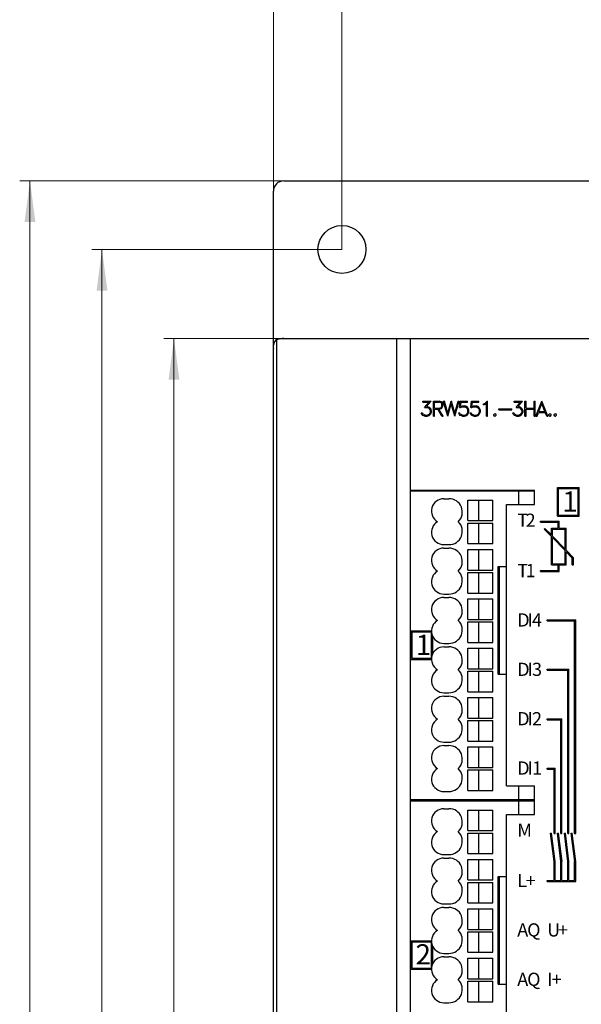
# Model space of a CAD drawing. Extents: x 0 to 841, y 0 to 594.
# Drawn here: x 191 to 273, y 314 to 458 of the extents above; entities that cross this region are included whole.
import ezdxf

# ---------------------------------------------------------------- set-up
doc = ezdxf.new("R2010")
doc.units = 0
doc.header["$LTSCALE"] = 5
doc.header["$MEASUREMENT"] = 0
doc.layers.add('10000_FRONT', color=7, linetype='CONTINUOUS')
doc.layers.add('10100_FRONT_DIM', color=7, linetype='CONTINUOUS')
doc.styles.get("Standard").update_dxf_attribs({"font": 'txt.shx'})

msp = doc.modelspace()

# ---------------------------------------------------------------- linework, layer by layer
at = {"layer": '10000_FRONT', "color": 7, "linetype": 'CONTINUOUS', "lineweight": 25}
for p, q in [((229.754997, 434.55), (290.850079, 434.55)), ((228.254997, 410.644116), (228.254997, 433.05)), ((228.744942, 186.691914), (228.744942, 411.408086)), ((228.744949, 411.4082), (228.814224, 411.445058)), ((228.814224, 411.445058), (228.8853, 411.476086)), ((228.8853, 411.476086), (228.957695, 411.50121)), ((228.957695, 411.50121), (229.030891, 411.520543)), ((229.030891, 411.520543), (229.104355, 411.534207)), ((229.104355, 411.534207), (229.177567, 411.542325)), ((229.177567, 411.542325), (229.25, 411.545003)), ((229.25, 411.545003), (248.249649, 411.545003)), ((229.75, 411.55), (396.75, 411.55)), ((230.25, 411.54501), (230.25, 411.55)), ((230.498909, 411.545018), (230.498909, 411.55)), ((236.497993, 411.545033), (236.497993, 411.55)), ((237.740456, 411.545033), (237.740456, 411.55)), ((246.25, 186.554997), (246.25, 411.545003)), ((246.445808, 411.545026), (246.445808, 411.55)), ((247.237915, 411.545018), (247.237915, 411.55)), ((247.730476, 411.54501), (247.730476, 411.55)), ((248.249649, 389.450002), (248.249649, 411.545003)), ((248.25, 186.55), (248.25, 411.55)), ((228.25, 188.05), (228.25, 410.05)), ((228.251747, 187.495961), (228.251747, 410.604039)), ((250.019569, 402.449498), (251.231171, 402.449498)), ((250.019569, 402.302502), (250.019569, 402.449498)), ((250.019569, 402.302502), (250.942627, 402.302502)), ((250.305244, 401.477597), (250.942627, 402.302502)), ((250.585175, 401.627873), (251.231171, 402.449498)), ((251.58625, 402.449498), (252.432648, 402.449498)), ((251.58625, 400.244504), (251.58625, 402.449498)), ((251.73325, 402.302502), (252.425758, 402.302502)), ((251.73325, 401.420499), (251.73325, 402.302502)), ((252.719757, 402.201764), (252.425758, 402.302502)), ((252.74847, 402.343518), (252.432648, 402.449498)), ((252.817375, 402.010472), (252.719757, 402.201764)), ((252.860153, 402.236218), (252.74847, 402.343518)), ((252.964375, 402.021298), (252.860153, 402.236218)), ((253.659389, 400.244504), (253.026314, 402.449498)), ((253.026314, 402.449498), (253.179916, 402.449498)), ((253.676617, 400.662206), (253.179916, 402.449498)), ((253.676617, 400.662206), (254.173317, 402.449498)), ((254.173317, 402.449498), (254.209206, 402.449498)), ((254.705906, 400.662206), (254.209206, 402.449498)), ((254.705906, 400.662206), (255.202602, 402.449498)), ((254.723129, 400.244504), (255.354771, 402.449498)), ((255.202602, 402.449498), (255.354771, 402.449498)), ((255.380775, 401.485143), (255.488441, 402.449498)), ((255.488441, 402.449498), (256.562229, 402.449498)), ((255.538685, 401.64494), (255.63343, 402.302502)), ((255.63343, 402.302502), (256.562229, 402.302502)), ((256.562229, 402.302502), (256.562229, 402.449498)), ((257.042774, 401.485143), (257.15044, 402.449498)), ((257.15044, 402.449498), (258.224232, 402.449498)), ((257.200684, 401.64494), (257.295433, 402.302502)), ((257.295433, 402.302502), (258.224232, 402.302502)), ((258.224232, 402.302502), (258.224232, 402.449498)), ((258.908623, 402.0295), (259.123955, 402.13844)), ((259.123955, 402.13844), (259.436619, 402.449498)), ((259.152668, 401.995045), (259.320625, 402.164357)), ((259.320625, 400.244504), (259.320625, 402.164357)), ((259.436619, 402.449498), (259.467625, 402.449498)), ((259.467625, 400.244504), (259.467625, 402.449498)), ((263.369572, 402.449498), (264.581173, 402.449498)), ((263.369572, 402.302502), (263.369572, 402.449498)), ((263.369572, 402.302502), (264.292625, 402.302502)), ((263.655243, 401.477597), (264.292625, 402.302502)), ((263.935177, 401.627873), (264.581173, 402.449498)), ((264.936249, 402.449498), (265.083248, 402.449498)), ((264.936249, 400.244504), (264.936249, 402.449498)), ((265.083248, 401.420499), (265.083248, 402.449498)), ((266.277626, 402.449498), (266.424625, 402.449498)), ((266.277626, 401.420499), (266.277626, 402.449498)), ((266.424625, 400.244504), (266.424625, 402.449498)), ((266.535442, 400.244504), (267.378109, 402.449498)), ((266.947445, 400.916501), (267.393902, 402.063298)), ((267.378109, 402.449498), (267.409691, 402.449498)), ((267.840355, 400.916501), (267.393902, 402.063298)), ((268.252357, 400.244504), (267.409691, 402.449498)), ((249.920517, 400.457455), (249.799931, 400.700269)), ((249.799931, 400.700269), (249.954971, 400.700269)), ((250.025314, 400.556546), (249.954971, 400.700269)), ((250.305244, 401.477597), (250.65839, 401.477597)), ((250.585175, 401.627873), (250.664131, 401.627873)), ((250.855057, 401.410329), (250.65839, 401.477597)), ((250.981388, 401.521893), (250.664131, 401.627873)), ((250.99287, 401.319768), (250.855057, 401.410329)), ((251.19672, 401.306966), (250.981388, 401.521893)), ((251.084747, 401.18031), (250.99287, 401.319768)), ((250.99287, 400.550969), (251.084747, 400.688779)), ((251.152218, 400.983441), (251.084747, 401.18031)), ((251.084747, 400.688779), (251.152218, 400.887296)), ((251.152218, 400.887296), (251.152218, 400.983441)), ((251.301514, 400.990002), (251.19672, 401.306966)), ((251.19672, 400.564091), (251.301514, 400.881062)), ((251.301514, 400.881062), (251.301514, 400.990002)), ((251.73325, 401.420499), (252.425758, 401.420499)), ((251.73325, 401.273503), (252.208416, 401.273503)), ((251.73325, 400.244504), (251.73325, 401.273503)), ((252.823978, 400.244504), (252.208416, 401.273503)), ((252.983036, 400.244504), (252.367474, 401.273503)), ((252.367474, 401.273503), (252.431786, 401.273503)), ((252.425758, 401.420499), (252.719757, 401.521237)), ((252.431786, 401.273503), (252.74818, 401.379483)), ((252.719757, 401.521237), (252.817375, 401.712529)), ((252.74818, 401.379483), (252.859867, 401.486783)), ((252.817375, 401.712529), (252.817375, 402.010472)), ((252.859867, 401.486783), (252.964375, 401.701703)), ((252.964375, 401.701703), (252.964375, 402.021298)), ((253.693844, 400.244504), (254.190544, 402.031796)), ((254.687241, 400.244504), (254.190544, 402.031796)), ((255.386517, 400.457455), (255.26593, 400.700269)), ((255.26593, 400.700269), (255.420971, 400.700269)), ((255.380775, 401.485143), (255.515717, 401.485143)), ((255.501362, 400.539487), (255.420971, 400.700269)), ((255.515717, 401.485143), (255.721001, 401.588498)), ((255.538685, 401.64494), (255.815746, 401.735501)), ((255.721001, 401.588498), (256.12439, 401.588498)), ((255.815746, 401.735501), (256.130131, 401.735501)), ((256.32106, 401.520581), (256.12439, 401.588498)), ((256.447388, 401.630498), (256.130131, 401.735501)), ((256.45887, 401.428044), (256.32106, 401.520581)), ((256.66272, 401.414594), (256.447388, 401.630498)), ((256.550747, 401.28925), (256.45887, 401.428044)), ((256.470356, 400.566388), (256.529213, 400.655972)), ((256.529213, 400.655972), (256.618217, 400.890248)), ((256.618217, 401.091061), (256.550747, 401.28925)), ((256.618217, 400.890248), (256.618217, 401.091061)), ((256.767513, 401.096638), (256.66272, 401.414594)), ((256.66272, 400.565404), (256.767513, 400.883359)), ((256.767513, 400.883359), (256.767513, 401.096638)), ((257.048519, 400.457455), (256.927933, 400.700269)), ((256.927933, 400.700269), (257.08297, 400.700269)), ((257.042774, 401.485143), (257.177715, 401.485143)), ((257.163361, 400.539487), (257.08297, 400.700269)), ((257.177715, 401.485143), (257.382999, 401.588498)), ((257.200684, 401.64494), (257.477745, 401.735501)), ((257.382999, 401.588498), (257.786388, 401.588498)), ((257.477745, 401.735501), (257.79213, 401.735501)), ((257.983059, 401.520581), (257.786388, 401.588498)), ((258.109386, 401.630498), (257.79213, 401.735501)), ((258.120872, 401.428044), (257.983059, 401.520581)), ((258.324718, 401.414594), (258.109386, 401.630498)), ((258.212746, 401.28925), (258.120872, 401.428044)), ((258.132355, 400.566388), (258.191212, 400.655972)), ((258.191212, 400.655972), (258.280216, 400.890248)), ((258.280216, 401.091061), (258.212746, 401.28925)), ((258.280216, 400.890248), (258.280216, 401.091061)), ((258.429516, 401.096638), (258.324718, 401.414594)), ((258.324718, 400.565404), (258.429516, 400.883359)), ((258.429516, 400.883359), (258.429516, 401.096638)), ((258.908623, 401.874623), (258.908623, 402.0295)), ((258.908623, 401.874623), (259.152668, 401.995045)), ((260.369648, 400.483372), (260.487362, 400.601498)), ((260.487362, 400.601498), (260.607948, 400.601498)), ((260.725662, 400.483372), (260.607948, 400.601498)), ((261.119648, 401.315503), (263.018875, 401.315503)), ((261.119648, 401.1685), (261.119648, 401.315503)), ((261.119648, 401.1685), (263.018875, 401.1685)), ((263.018875, 401.1685), (263.018875, 401.315503)), ((263.270515, 400.457455), (263.149933, 400.700269)), ((263.149933, 400.700269), (263.30497, 400.700269)), ((263.375313, 400.556546), (263.30497, 400.700269)), ((263.655243, 401.477597), (264.008389, 401.477597)), ((263.935177, 401.627873), (264.01413, 401.627873)), ((264.205059, 401.410329), (264.008389, 401.477597)), ((264.331387, 401.521893), (264.01413, 401.627873)), ((264.342873, 401.319768), (264.205059, 401.410329)), ((264.546719, 401.306966), (264.331387, 401.521893)), ((264.434746, 401.18031), (264.342873, 401.319768)), ((264.342873, 400.550969), (264.434746, 400.688779)), ((264.502216, 400.983441), (264.434746, 401.18031)), ((264.434746, 400.688779), (264.502216, 400.887296)), ((264.502216, 400.887296), (264.502216, 400.983441)), ((264.651512, 400.990002), (264.546719, 401.306966)), ((264.546719, 400.564091), (264.651512, 400.881062)), ((264.651512, 400.881062), (264.651512, 400.990002)), ((265.083248, 401.420499), (266.277626, 401.420499)), ((265.083248, 401.273503), (266.277626, 401.273503)), ((265.083248, 400.244504), (265.083248, 401.273503)), ((266.277626, 400.244504), (266.277626, 401.273503)), ((266.689049, 400.244504), (266.89146, 400.769498)), ((266.89146, 400.769498), (267.896343, 400.769498)), ((266.947445, 400.916501), (267.840355, 400.916501)), ((268.100189, 400.244504), (267.896343, 400.769498)), ((268.415646, 400.483372), (268.53336, 400.601498)), ((268.53336, 400.601498), (268.653946, 400.601498)), ((268.771664, 400.483372), (268.653946, 400.601498)), ((269.165646, 400.483372), (269.28336, 400.601498)), ((269.28336, 400.601498), (269.403946, 400.601498)), ((269.521664, 400.483372), (269.403946, 400.601498)), ((250.03249, 400.349171), (249.920517, 400.457455)), ((250.35836, 400.391499), (250.025314, 400.556546)), ((250.349747, 400.244504), (250.03249, 400.349171)), ((250.349747, 400.244504), (250.664131, 400.244504)), ((250.35836, 400.391499), (250.65839, 400.391499)), ((250.65839, 400.391499), (250.855057, 400.460408)), ((250.664131, 400.244504), (250.981388, 400.350484)), ((250.855057, 400.460408), (250.99287, 400.550969)), ((250.981388, 400.350484), (251.19672, 400.564091)), ((251.58625, 400.244504), (251.73325, 400.244504)), ((252.823978, 400.244504), (252.983036, 400.244504)), ((253.659389, 400.244504), (253.693844, 400.244504)), ((254.687241, 400.244504), (254.723129, 400.244504)), ((255.498489, 400.349171), (255.386517, 400.457455)), ((255.815746, 400.244504), (255.498489, 400.349171)), ((255.624817, 400.460408), (255.501362, 400.539487)), ((255.821487, 400.391499), (255.624817, 400.460408)), ((255.815746, 400.244504), (256.130131, 400.244504)), ((255.821487, 400.391499), (256.12439, 400.391499)), ((256.12439, 400.391499), (256.312447, 400.453519)), ((256.130131, 400.244504), (256.447388, 400.35114)), ((256.312447, 400.453519), (256.470356, 400.566388)), ((256.447388, 400.35114), (256.66272, 400.565404)), ((257.160488, 400.349171), (257.048519, 400.457455)), ((257.477745, 400.244504), (257.160488, 400.349171)), ((257.286819, 400.460408), (257.163361, 400.539487)), ((257.483486, 400.391499), (257.286819, 400.460408)), ((257.477745, 400.244504), (257.79213, 400.244504)), ((257.483486, 400.391499), (257.786388, 400.391499)), ((257.786388, 400.391499), (257.974445, 400.453519)), ((257.79213, 400.244504), (258.109386, 400.35114)), ((257.974445, 400.453519), (258.132355, 400.566388)), ((258.109386, 400.35114), (258.324718, 400.565404)), ((259.320625, 400.244504), (259.467625, 400.244504)), ((260.369648, 400.362622), (260.369648, 400.483372)), ((260.487362, 400.244504), (260.369648, 400.362622)), ((260.487362, 400.244504), (260.607948, 400.244504)), ((260.607948, 400.244504), (260.725662, 400.362622)), ((260.725662, 400.362622), (260.725662, 400.483372)), ((263.382488, 400.349171), (263.270515, 400.457455)), ((263.708359, 400.391499), (263.375313, 400.556546)), ((263.699745, 400.244504), (263.382488, 400.349171)), ((263.699745, 400.244504), (264.01413, 400.244504)), ((263.708359, 400.391499), (264.008389, 400.391499)), ((264.008389, 400.391499), (264.205059, 400.460408)), ((264.01413, 400.244504), (264.331387, 400.350484)), ((264.205059, 400.460408), (264.342873, 400.550969)), ((264.331387, 400.350484), (264.546719, 400.564091)), ((264.936249, 400.244504), (265.083248, 400.244504)), ((266.277626, 400.244504), (266.424625, 400.244504)), ((266.535442, 400.244504), (266.689049, 400.244504)), ((268.100189, 400.244504), (268.252357, 400.244504)), ((268.415646, 400.362622), (268.415646, 400.483372)), ((268.53336, 400.244504), (268.415646, 400.362622)), ((268.53336, 400.244504), (268.653946, 400.244504)), ((268.653946, 400.244504), (268.771664, 400.362622)), ((268.771664, 400.362622), (268.771664, 400.483372)), ((269.165646, 400.362622), (269.165646, 400.483372)), ((269.28336, 400.244504), (269.165646, 400.362622)), ((269.28336, 400.244504), (269.403946, 400.244504)), ((269.403946, 400.244504), (269.521664, 400.362622)), ((269.521664, 400.362622), (269.521664, 400.483372)), ((248.249649, 389.450002), (266.299999, 389.450002)), ((248.25, 389.350003), (266.299999, 389.350003)), ((264.049999, 387.350003), (264.049999, 389.350003)), ((266.299999, 387.350003), (266.299999, 389.450002)), ((269.695, 389.825002), (272.845001, 389.825002)), ((269.695, 385.675), (269.695, 389.825002)), ((269.845001, 389.675), (272.695, 389.675)), ((269.845001, 385.825002), (269.845001, 389.675)), ((272.695, 385.825002), (272.695, 389.675)), ((272.845001, 385.675), (272.845001, 389.825002)), ((253.099998, 388.200002), (253.849998, 388.200002)), ((256.599998, 387.999997), (260.23975, 387.999997)), ((256.599998, 384.999997), (256.599998, 387.999997)), ((258.197712, 384.999997), (258.197712, 387.999997)), ((260.23975, 384.999997), (260.23975, 387.999997)), ((262.25, 387.350003), (266.299999, 387.350003)), ((262.25, 346.349999), (262.25, 387.350003)), ((256.599998, 384.999997), (260.23975, 384.999997)), ((267.174999, 384.925), (269.935001, 384.925)), ((267.174999, 384.774998), (267.174999, 384.925)), ((269.695, 385.675), (272.845001, 385.675)), ((269.845001, 385.825002), (272.695, 385.825002)), ((269.935001, 383.925), (269.935001, 384.925)), ((256.599998, 384.649998), (260.23975, 384.649998)), ((256.599998, 381.649998), (256.599998, 384.649998)), ((258.197712, 381.649998), (258.197712, 384.649998)), ((260.23975, 381.649998), (260.23975, 384.649998)), ((267.174999, 384.774998), (269.785, 384.774998)), ((267.74493, 383.774022), (267.852833, 383.878224)), ((268.785, 382.697003), (267.74493, 383.774022)), ((268.785, 382.91293), (267.852833, 383.878224)), ((268.785, 383.925), (269.785, 383.925)), ((268.785, 382.91293), (268.785, 383.925)), ((268.935001, 383.774998), (270.785, 383.774998)), ((268.935001, 382.757603), (268.935001, 383.774998)), ((269.785, 383.925), (269.785, 384.774998)), ((269.935001, 383.925), (270.935001, 383.925)), ((270.785, 380.84187), (270.785, 383.774998)), ((270.935001, 380.686543), (270.935001, 383.925)), ((268.785, 378.575002), (268.785, 382.697003)), ((270.785, 380.84187), (268.935001, 382.757603)), ((270.785, 380.625935), (268.935001, 382.541669)), ((268.935001, 378.725003), (268.935001, 382.541669)), ((253.099998, 381.499997), (253.849998, 381.499997)), ((253.099998, 380.999997), (253.849998, 380.999997)), ((256.599998, 381.649998), (260.23975, 381.649998)), ((256.599998, 380.8), (260.23975, 380.8)), ((256.599998, 377.8), (256.599998, 380.8)), ((258.197712, 377.8), (258.197712, 380.8)), ((260.23975, 377.8), (260.23975, 380.8)), ((270.785, 378.725003), (270.785, 380.625935)), ((271.98605, 379.598149), (270.935001, 380.686543)), ((271.834999, 379.538632), (270.935001, 380.470609)), ((270.935001, 378.575002), (270.935001, 380.470609)), ((271.834999, 378.575002), (271.834999, 379.538632)), ((271.984756, 379.596898), (271.98605, 379.598149)), ((271.984756, 379.596898), (271.985001, 379.596898)), ((271.985001, 378.575002), (271.985001, 379.596898)), ((256.599998, 377.8), (260.23975, 377.8)), ((261.021999, 378.3), (262.25, 378.3)), ((261.021999, 362.599999), (261.021999, 378.3)), ((261.22488, 362.599999), (261.22488, 378.3)), ((261.22514, 362.599999), (261.22514, 378.3)), ((267.174999, 377.725003), (269.785, 377.725003)), ((267.174999, 377.575002), (267.174999, 377.725003)), ((268.785, 378.575002), (269.785, 378.575002)), ((268.935001, 378.725003), (270.785, 378.725003)), ((269.785, 377.725003), (269.785, 378.575002)), ((269.935001, 378.575002), (270.935001, 378.575002)), ((269.935001, 377.575002), (269.935001, 378.575002)), ((271.834999, 378.575002), (271.985001, 378.575002)), ((256.599998, 377.450002), (260.23975, 377.450002)), ((256.599998, 374.450002), (256.599998, 377.450002)), ((258.197712, 374.450002), (258.197712, 377.450002)), ((260.23975, 374.450002), (260.23975, 377.450002)), ((267.174999, 377.575002), (269.935001, 377.575002)), ((253.099998, 374.3), (253.849998, 374.3)), ((253.099998, 373.8), (253.849998, 373.8)), ((256.599998, 374.450002), (260.23975, 374.450002)), ((256.599998, 373.600003), (260.23975, 373.600003)), ((256.599998, 370.600003), (256.599998, 373.600003)), ((258.197712, 370.600003), (258.197712, 373.600003)), ((260.23975, 370.600003), (260.23975, 373.600003)), ((256.599998, 370.600003), (260.23975, 370.600003)), ((268.174999, 370.524998), (272.325001, 370.524998)), ((268.174999, 370.374997), (268.174999, 370.524998)), ((272.325001, 339.375001), (272.325001, 370.524998)), ((256.599998, 370.249997), (260.23975, 370.249997)), ((256.599998, 367.249997), (256.599998, 370.249997)), ((258.197712, 367.249997), (258.197712, 370.249997)), ((260.23975, 367.249997), (260.23975, 370.249997)), ((268.174999, 370.374997), (272.174999, 370.374997)), ((272.174999, 339.375001), (272.174999, 370.374997)), ((248.324997, 368.925), (251.302639, 368.925)), ((248.324997, 364.774998), (248.324997, 368.925)), ((248.474998, 368.774998), (251.306885, 368.774998)), ((248.474998, 364.925), (248.474998, 368.774998)), ((251.325001, 365.083005), (251.325001, 368.616994)), ((251.474998, 365.56825), (251.474998, 368.131749)), ((253.099998, 367.100003), (253.849998, 367.100003)), ((253.099998, 366.600003), (253.849998, 366.600003)), ((256.599998, 367.249997), (260.23975, 367.249997)), ((256.599998, 366.399998), (260.23975, 366.399998)), ((256.599998, 363.399998), (256.599998, 366.399998)), ((258.197712, 363.399998), (258.197712, 366.399998)), ((260.23975, 363.399998), (260.23975, 366.399998)), ((248.324997, 364.774998), (251.302639, 364.774998)), ((248.474998, 364.925), (251.306885, 364.925)), ((256.599998, 363.399998), (260.23975, 363.399998)), ((268.174999, 363.325002), (271.325001, 363.325002)), ((268.174999, 363.175), (268.174999, 363.325002)), ((271.325001, 339.375001), (271.325001, 363.325002)), ((256.599998, 363.05), (260.23975, 363.05)), ((256.599998, 360.05), (256.599998, 363.05)), ((258.197712, 360.05), (258.197712, 363.05)), ((260.23975, 360.05), (260.23975, 363.05)), ((261.021999, 362.599999), (262.25, 362.599999)), ((268.174999, 363.175), (271.174999, 363.175)), ((271.174999, 339.375001), (271.174999, 363.175)), ((253.099998, 359.899998), (253.849998, 359.899998)), ((253.099998, 359.399998), (253.849998, 359.399998)), ((256.599998, 360.05), (260.23975, 360.05)), ((256.599998, 359.200002), (260.23975, 359.200002)), ((256.599998, 356.200002), (256.599998, 359.200002)), ((258.197712, 356.200002), (258.197712, 359.200002)), ((260.23975, 356.200002), (260.23975, 359.200002)), ((256.599998, 356.200002), (260.23975, 356.200002)), ((268.174999, 356.125001), (270.325001, 356.125001)), ((268.174999, 355.974999), (268.174999, 356.125001)), ((270.325001, 339.375001), (270.325001, 356.125001)), ((256.599998, 355.849999), (260.23975, 355.849999)), ((256.599998, 352.849999), (256.599998, 355.849999)), ((258.197712, 352.849999), (258.197712, 355.849999)), ((260.23975, 352.849999), (260.23975, 355.849999)), ((268.174999, 355.974999), (270.174999, 355.974999)), ((270.174999, 339.375001), (270.174999, 355.974999)), ((253.099998, 352.700002), (253.849998, 352.700002)), ((253.099998, 352.200002), (253.849998, 352.200002)), ((256.599998, 352.849999), (260.23975, 352.849999)), ((256.599998, 352.000001), (260.23975, 352.000001)), ((256.599998, 349.000001), (256.599998, 352.000001)), ((258.197712, 349.000001), (258.197712, 352.000001)), ((260.23975, 349.000001), (260.23975, 352.000001)), ((256.599998, 349.000001), (260.23975, 349.000001)), ((268.174999, 348.925), (269.325001, 348.925)), ((268.174999, 348.774998), (268.174999, 348.925)), ((269.325001, 339.375001), (269.325001, 348.925)), ((256.599998, 348.649998), (260.23975, 348.649998)), ((256.599998, 345.649998), (256.599998, 348.649998)), ((258.197712, 345.649998), (258.197712, 348.649998)), ((260.23975, 345.649998), (260.23975, 348.649998)), ((268.174999, 348.774998), (269.174999, 348.774998)), ((269.174999, 339.375001), (269.174999, 348.774998)), ((262.25, 346.349999), (266.299999, 346.349999)), ((264.049999, 344.349999), (264.049999, 346.349999)), ((266.299999, 342.149998), (266.299999, 346.349999)), ((253.099998, 345.500001), (253.849998, 345.500001)), ((256.599998, 345.649998), (260.23975, 345.649998)), ((248.25, 344.349999), (266.299999, 344.349999)), ((248.25, 344.149998), (266.299999, 344.149998)), ((264.049999, 342.149998), (264.049999, 344.149998)), ((253.099998, 343.000001), (253.849998, 343.000001)), ((256.599998, 342.8), (260.23975, 342.8)), ((256.599998, 339.8), (256.599998, 342.8)), ((258.197712, 339.8), (258.197712, 342.8)), ((260.23975, 339.8), (260.23975, 342.8)), ((262.25, 342.149998), (266.299999, 342.149998)), ((262.25, 301.15), (262.25, 342.149998)), ((256.599998, 339.8), (260.23975, 339.8)), ((256.599998, 339.450002), (260.23975, 339.450002)), ((256.599998, 336.450002), (256.599998, 339.450002)), ((258.197712, 336.450002), (258.197712, 339.450002)), ((260.23975, 336.450002), (260.23975, 339.450002)), ((268.675285, 339.425263), (268.824169, 339.443543)), ((269.182419, 335.294999), (268.675285, 339.425263)), ((269.33358, 335.294698), (268.824169, 339.443543)), ((269.174999, 339.375001), (269.325001, 339.375001)), ((269.675285, 339.425263), (269.824169, 339.443543)), ((270.182419, 335.294999), (269.675285, 339.425263)), ((270.33358, 335.294698), (269.824169, 339.443543)), ((270.174999, 339.375001), (270.325001, 339.375001)), ((270.675285, 339.425263), (270.824169, 339.443543)), ((271.182419, 335.294999), (270.675285, 339.425263)), ((271.33358, 335.294698), (270.824169, 339.443543)), ((271.174999, 339.375001), (271.325001, 339.375001)), ((271.675285, 339.425263), (271.824169, 339.443543)), ((272.182419, 335.294999), (271.675285, 339.425263)), ((272.33358, 335.294698), (271.824169, 339.443543)), ((272.174999, 339.375001), (272.325001, 339.375001)), ((253.099998, 336.3), (253.849998, 336.3)), ((256.599998, 336.450002), (260.23975, 336.450002)), ((253.099998, 335.8), (253.849998, 335.8)), ((256.599998, 335.599999), (260.23975, 335.599999)), ((256.599998, 332.599999), (256.599998, 335.599999)), ((258.197712, 332.599999), (258.197712, 335.599999)), ((260.23975, 332.599999), (260.23975, 335.599999)), ((269.174999, 335.294999), (269.182419, 335.294999)), ((269.174999, 332.524998), (269.174999, 335.294999)), ((269.325001, 335.293645), (269.33358, 335.294698)), ((269.325001, 332.524998), (269.325001, 335.293645)), ((270.174999, 335.294999), (270.182419, 335.294999)), ((270.174999, 332.524998), (270.174999, 335.294999)), ((270.325001, 335.293645), (270.33358, 335.294698)), ((270.325001, 332.524998), (270.325001, 335.293645)), ((271.174999, 335.294999), (271.182419, 335.294999)), ((271.174999, 332.524998), (271.174999, 335.294999)), ((271.325001, 335.293645), (271.33358, 335.294698)), ((271.325001, 332.524998), (271.325001, 335.293645)), ((272.174999, 335.294999), (272.182419, 335.294999)), ((272.174999, 332.524998), (272.174999, 335.294999)), ((272.325001, 335.293645), (272.33358, 335.294698)), ((272.325001, 332.375001), (272.325001, 335.293645)), ((256.599998, 332.599999), (260.23975, 332.599999)), ((256.599998, 332.250001), (260.23975, 332.250001)), ((256.599998, 329.250001), (256.599998, 332.250001)), ((258.197712, 329.250001), (258.197712, 332.250001)), ((260.23975, 329.250001), (260.23975, 332.250001)), ((261.021999, 333.099999), (262.25, 333.099999)), ((261.021999, 317.4), (261.021999, 333.099999)), ((261.22488, 317.4), (261.22488, 333.099999)), ((261.22514, 317.4), (261.22514, 333.099999)), ((268.174999, 332.524998), (269.174999, 332.524998)), ((268.174999, 332.375001), (268.174999, 332.524998)), ((268.174999, 332.375001), (272.325001, 332.375001)), ((269.325001, 332.524998), (270.174999, 332.524998)), ((270.325001, 332.524998), (271.174999, 332.524998)), ((271.325001, 332.524998), (272.174999, 332.524998)), ((253.099998, 329.099999), (253.849998, 329.099999)), ((256.599998, 329.250001), (260.23975, 329.250001)), ((253.099998, 328.599999), (253.849998, 328.599999)), ((256.599998, 328.4), (260.23975, 328.4)), ((256.599998, 325.4), (256.599998, 328.4)), ((258.197712, 325.4), (258.197712, 328.4)), ((260.23975, 325.4), (260.23975, 328.4)), ((256.599998, 325.4), (260.23975, 325.4)), ((256.599998, 325.05), (260.23975, 325.05)), ((256.599998, 322.05), (256.599998, 325.05)), ((258.197712, 322.05), (258.197712, 325.05)), ((260.23975, 322.05), (260.23975, 325.05)), ((248.324997, 323.724999), (251.302639, 323.724999)), ((248.324997, 319.575), (248.324997, 323.724999)), ((248.474998, 323.575), (251.306885, 323.575)), ((248.474998, 319.724999), (248.474998, 323.575)), ((251.325001, 319.883004), (251.325001, 323.416997)), ((251.474998, 320.368251), (251.474998, 322.931748)), ((253.099998, 321.9), (253.849998, 321.9)), ((256.599998, 322.05), (260.23975, 322.05)), ((253.099998, 321.4), (253.849998, 321.4)), ((256.599998, 321.2), (260.23975, 321.2)), ((256.599998, 318.2), (256.599998, 321.2)), ((258.197712, 318.2), (258.197712, 321.2)), ((260.23975, 318.2), (260.23975, 321.2)), ((248.324997, 319.575), (251.302639, 319.575)), ((248.474998, 319.724999), (251.306885, 319.724999)), ((256.599998, 318.2), (260.23975, 318.2)), ((256.599998, 317.849999), (260.23975, 317.849999)), ((256.599998, 314.85), (256.599998, 317.849999)), ((258.197712, 314.85), (258.197712, 317.849999)), ((260.23975, 314.85), (260.23975, 317.849999)), ((261.021999, 317.4), (262.25, 317.4)), ((253.099998, 314.7), (253.849998, 314.7)), ((256.599998, 314.85), (260.23975, 314.85))]:
    msp.add_line(p, q, dxfattribs=at)
msp.add_circle((238.25, 424.55), 3.5, dxfattribs=at)
for centre, radius, start, end in [((229.755, 433.05), 1.5, 90.000105, 180), ((229.25, 410.545), 1, 120.33521, 176.615337), ((229.75, 410.05), 1.5, 90, 96.11717), ((229.75, 410.05), 1.5, 177.236831, 180), ((253.103412, 386.399068), 1.800935, 90.108592, 239.332949), ((253.85, 386.25), 1.95, 314.114656, 90.000045), ((253.103412, 383.300932), 1.800935, 120.666951, 269.891409), ((253.85, 383.45), 1.95, 269.999955, 45.885469), ((253.103412, 379.199068), 1.800935, 90.108592, 239.333024), ((253.85, 379.05), 1.95, 314.114562, 90.000045), ((253.103412, 376.100932), 1.800935, 120.667025, 269.891409), ((253.85, 376.25), 1.95, 269.999955, 45.885375), ((253.103412, 371.999068), 1.800935, 90.108592, 239.332974), ((253.85, 371.85), 1.95, 314.114625, 90.000045), ((253.103412, 368.900932), 1.800935, 120.666976, 269.891409), ((253.85, 369.05), 1.95, 269.999955, 45.885438), ((253.103412, 364.799068), 1.800935, 90.108592, 239.333048), ((253.85, 364.65), 1.95, 314.114531, 90.000045), ((253.103412, 361.700932), 1.800935, 120.66705, 269.891409), ((253.85, 361.85), 1.95, 269.999955, 45.885344), ((253.103412, 357.599068), 1.800935, 90.108592, 239.332999), ((253.85, 357.45), 1.95, 314.114594, 90.000045), ((253.103412, 354.500932), 1.800935, 120.667001, 269.891409), ((253.85, 354.65), 1.95, 269.999955, 45.885406), ((253.103412, 350.399068), 1.800935, 90.108592, 239.333011), ((253.85, 350.25), 1.95, 314.114578, 90.000045), ((253.103412, 347.300932), 1.800935, 120.667013, 269.891409), ((253.85, 347.45), 1.95, 269.999955, 45.885391), ((253.103412, 341.199068), 1.800935, 90.108592, 239.333024), ((253.85, 341.05), 1.95, 314.114562, 90.000045), ((253.103412, 338.100932), 1.800935, 120.667025, 269.891409), ((253.85, 338.25), 1.95, 269.999955, 45.885375), ((253.103412, 333.999068), 1.800935, 90.108592, 239.332974), ((253.85, 333.85), 1.95, 314.114625, 90.000045), ((253.103412, 330.900932), 1.800935, 120.666976, 269.891409), ((253.85, 331.05), 1.95, 269.999955, 45.885438), ((253.103412, 326.799068), 1.800935, 90.108592, 239.332987), ((253.85, 326.65), 1.95, 314.114609, 90.000045), ((253.103412, 323.700932), 1.800935, 120.666988, 269.891409), ((253.85, 323.85), 1.95, 269.999955, 45.885422), ((253.103412, 319.599068), 1.800935, 90.108592, 239.332999), ((253.85, 319.45), 1.95, 314.114594, 90.000045), ((253.103412, 316.500932), 1.800935, 120.667001, 269.891409), ((253.85, 316.65), 1.95, 269.999955, 45.885406)]:
    msp.add_arc(centre, radius, start, end, dxfattribs=at)
at = {"layer": '10100_FRONT_DIM', "color": 7, "linetype": 'CONTINUOUS', "lineweight": 13}
for p, q in [((228.25, 433.05), (228.25, 473.45)), ((238.25, 424.55), (238.25, 462.95)), ((191.25, 434.55), (229.75, 434.55)), ((192.75, 163.55), (192.75, 434.55)), ((201.75, 424.55), (238.25, 424.55)), ((203.25, 173.55), (203.25, 424.55)), ((212.25, 411.55), (229.25, 411.55)), ((213.75, 186.55), (213.75, 411.55))]:
    msp.add_line(p, q, dxfattribs=at)
for points in [[(193.539915, 428.55), (192.75, 434.55), (191.960085, 428.55), (192.75, 434.55)], [(204.039915, 418.55), (203.25, 424.55), (202.460085, 418.55), (203.25, 424.55)], [(214.539915, 405.55), (213.75, 411.55), (212.960085, 405.55), (213.75, 411.55)]]:
    msp.add_solid(points, dxfattribs=at)

# ---------------------------------------------------------------- texts
at = {"layer": '10000_FRONT', "color": 7, "linetype": 'CONTINUOUS', "lineweight": 25}
for s, height, p in [('1', 2.957746, (270.38, 386.306)), ('T', 1.923541, (263.810136, 384.1)), ('2', 1.923541, (265.032776, 384.1)), ('T', 1.923541, (263.810136, 376.758038)), ('1', 1.923541, (265.032776, 376.758038)), ('D', 1.923541, (263.810136, 369.558038)), ('I', 1.923541, (265.313722, 369.558038)), ('4', 1.923541, (265.964063, 369.558038)), ('1', 2.957746, (249.01, 365.406)), ('D', 1.923541, (263.810136, 362.358038)), ('I', 1.923541, (265.313722, 362.358038)), ('3', 1.923541, (265.964063, 362.358038)), ('D', 1.923541, (263.810136, 355.158038)), ('I', 1.923541, (265.313722, 355.158038)), ('2', 1.923541, (265.964063, 355.158038)), ('D', 1.923541, (263.810136, 347.958038)), ('I', 1.923541, (265.313722, 347.958038)), ('1', 1.923541, (265.964063, 347.958038)), ('M', 1.923541, (263.810136, 338.9)), ('L', 1.923541, (263.810136, 331.558038)), ('+', 1.923541, (265.043181, 331.558038)), ('A', 1.923541, (263.810136, 324.358038)), ('Q', 1.923541, (265.25129, 324.358038)), ('U', 1.923541, (268.170016, 324.358038)), ('+', 1.923541, (269.751644, 324.358038)), ('2', 2.957746, (248.98, 320.276)), ('A', 1.923541, (263.810136, 317.158038)), ('Q', 1.923541, (265.25129, 317.158038)), ('I', 1.923541, (268.170016, 317.158038)), ('+', 1.923541, (268.820356, 317.158038))]:
    msp.add_text(s, height=height, dxfattribs=at).set_placement(p)

doc.saveas('drawing.dxf')
